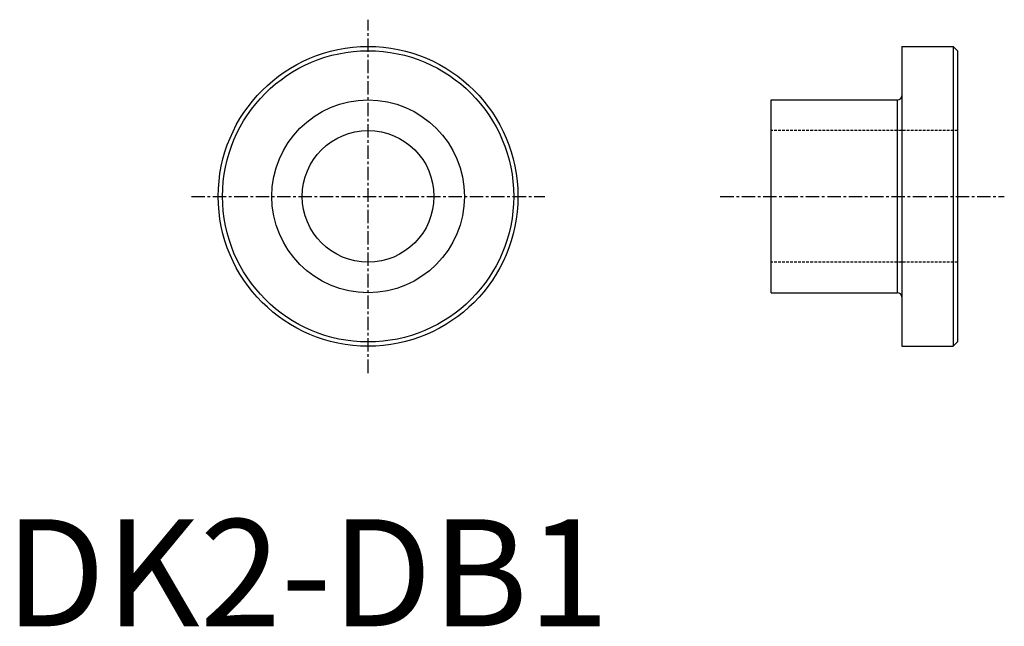
# Model space of a CAD drawing. Extents: x 1.4 to 93.4, y 0 to 56.7.
import ezdxf

# ---------------------------------------------------------------- set-up
doc = ezdxf.new("R2010")
doc.units = 0
doc.linetypes.add('CENTER', pattern=[2, 1.25, -0.25, 0.25, -0.25])
doc.linetypes.add('HIDDEN', pattern=[0.375, 0.25, -0.125])
doc.layers.get('0').update_dxf_attribs({"linetype": 'CONTINUOUS'})
doc.layers.add('1', color=1, linetype='CENTER')
doc.layers.add('2', color=2, linetype='HIDDEN')
doc.styles.add('STANDARD1', font='txt')

msp = doc.modelspace()

# ---------------------------------------------------------------- linework, layer by layer
for p, q in [((83.781, 54.158), (83.781, 26.158)), ((83.781, 54.158), (88.581, 54.158)), ((88.581, 54.158), (88.581, 26.158)), ((88.581, 54.158), (88.981, 53.758)), ((88.981, 53.758), (88.981, 26.558)), ((71.581, 31.158), (71.581, 49.158)), ((71.581, 49.158), (83.381, 49.158)), ((83.381, 31.158), (83.381, 49.158)), ((71.581, 31.158), (83.381, 31.158)), ((83.781, 26.158), (88.581, 26.158)), ((88.581, 26.158), (88.981, 26.558))]:
    msp.add_line(p, q)
for radius in [14, 13.6, 9, 6.15]:
    msp.add_circle((33.924, 40.158), radius)
for centre, start, end in [((83.381, 49.558), 270, 0), ((83.381, 30.758), 0, 90)]:
    msp.add_arc(centre, 0.4, start, end)
at = {"layer": '1'}
for p, q in [((33.924, 23.658), (33.924, 56.658)), ((17.424, 40.158), (50.424, 40.158)), ((66.82, 40.158), (93.35, 40.158))]:
    msp.add_line(p, q, dxfattribs=at)
at = {"layer": '2'}
for p, q in [((88.981, 46.307), (71.581, 46.307)), ((88.981, 34.008), (71.581, 34.008))]:
    msp.add_line(p, q, dxfattribs=at)

# ---------------------------------------------------------------- texts
at = {"color": 3, "style": 'STANDARD1'}
msp.add_text('DK2-DB1', height=10, dxfattribs=at).set_placement((0, 0))

doc.saveas('drawing.dxf')
